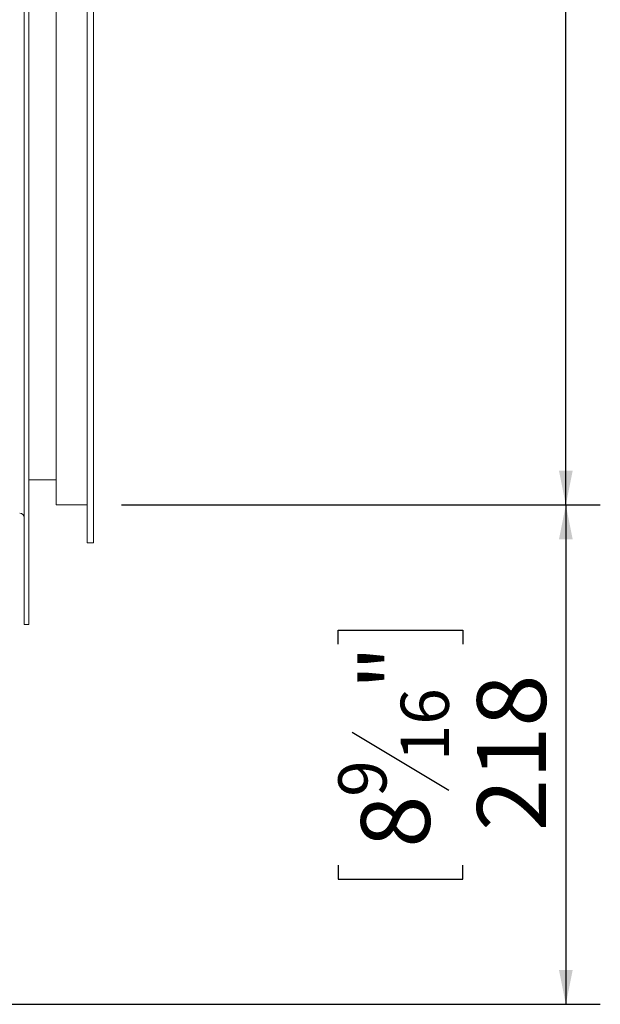
# Model space of a CAD drawing. Units: millimetres. Extents: x 88 to 3843, y 151 to 2767.
# Drawn here: x 3590 to 3843, y 1321 to 1750 of the extents above; entities that cross this region are included whole.
import ezdxf

# ---------------------------------------------------------------- set-up
doc = ezdxf.new("R2010")
doc.units = ezdxf.units.MM
doc.layers.add('FORMAT', color=7, linetype='Continuous')
doc.styles.add('SLDTEXTSTYLE0', font='TXT', dxfattribs={"width": 0.75})
doc.dimstyles.new('SLDDIMSTYLE0', dxfattribs={"dimtxt": 30, "dimasz": 15, "dimexe": 0, "dimexo": 0.0625, "dimgap": 7.5, "dimtad": 1, "dimdec": 0, "dimrnd": 1e-09, "dimzin": 12, "dimdsep": 46, "dimtxsty": 'SLDTEXTSTYLE0', "dimsah": 1, "dimcen": 0.09, "dimadec": 0, "dimazin": 3, "dimtfac": 1, "dimtdec": 0, "dimtofl": 0, "dimtmove": 0, "dimatfit": 3, "dimfxl": 0, "dimfrac": 2, "dimtolj": 1, "dimtzin": 12, "dimarcsym": 0})

# ---------------------------------------------------------------- blocks, each defined once
blk = doc.blocks.new('_D_8')
at = {"layer": 'FORMAT', "color": 7, "ltscale": 15}
for p, q in [((3634.26, 1538.14), (3842.76, 1538.14)), ((3827.76, 1538.14), (3827.76, 1320.64)), ((3728.57, 1477.55), (3728.57, 1483.64)), ((3728.57, 1483.64), (3782.88, 1483.64)), ((3782.88, 1483.64), (3782.88, 1477.55)), ((3734.72, 1439.12), (3776.72, 1413.92)), ((3728.57, 1381.22), (3728.57, 1375.13)), ((3782.88, 1375.13), (3782.88, 1381.22)), ((3728.57, 1375.13), (3782.88, 1375.13)), ((3385.26, 1320.64), (3842.76, 1320.64))]:
    blk.add_line(p, q, dxfattribs=at)
for points in [[(3827.76, 1538.14), (3824.76, 1523.14), (3830.76, 1523.14)], [(3827.76, 1320.64), (3830.76, 1335.64), (3824.76, 1335.64)]]:
    blk.add_solid(points, dxfattribs=at)
at = {"layer": 'FORMAT', "color": 7, "ltscale": 15, "attachment_point": 1, "rotation": 90, "style": 'SLDTEXTSTYLE0'}
for s, insert, char_height in [('"', (3738.53, 1457.56), 30), ('218', (3789.09, 1396.14), 30), ('16', (3755.81, 1426.52), 21), ('9', (3728.65, 1411.01), 21), ('8', (3738.53, 1388.84), 30)]:
    blk.add_mtext(s, dxfattribs=dict(at, insert=insert, char_height=char_height))
blk = doc.blocks.new('_D_9')
at = {"layer": 'FORMAT', "color": 7, "ltscale": 15}
for p, q in [((3634.26, 2149.14), (3842.76, 2149.14)), ((3827.76, 1538.14), (3827.76, 2149.14)), ((3728.57, 1902.88), (3728.57, 1908.98)), ((3728.57, 1908.98), (3782.88, 1908.98)), ((3782.88, 1908.98), (3782.88, 1902.88)), ((3734.72, 1864.46), (3776.72, 1839.26)), ((3728.57, 1784.39), (3728.57, 1778.3)), ((3782.88, 1778.3), (3782.88, 1784.39)), ((3728.57, 1778.3), (3782.88, 1778.3)), ((3634.26, 1538.14), (3842.76, 1538.14))]:
    blk.add_line(p, q, dxfattribs=at)
for points in [[(3827.76, 2149.14), (3824.76, 2134.14), (3830.76, 2134.14)], [(3827.76, 1538.14), (3830.76, 1553.14), (3824.76, 1553.14)]]:
    blk.add_solid(points, dxfattribs=at)
at = {"layer": 'FORMAT', "color": 7, "ltscale": 15, "attachment_point": 1, "rotation": 90, "style": 'SLDTEXTSTYLE0'}
for s, insert, char_height in [('"', (3738.53, 1882.89), 30), ('16', (3755.81, 1851.86), 21), ('611', (3789.09, 1810.39), 30), ('1', (3728.65, 1836.34), 21), ('24', (3738.53, 1792.01), 30)]:
    blk.add_mtext(s, dxfattribs=dict(at, insert=insert, char_height=char_height))

msp = doc.modelspace()

# ---------------------------------------------------------------- linework, layer by layer
at = {"color": 7, "linetype": 'Continuous', "lineweight": 15, "ltscale": 15}
for p, q in [((3591.86, 1486.14), (3591.86, 2201.14)), ((3593.86, 1486.14), (3593.86, 2201.14)), ((3619.26, 1521.64), (3619.26, 2165.64)), ((3621.96, 1521.64), (3621.96, 2165.64)), ((3605.76, 1538.14), (3605.76, 2149.14)), ((3593.86, 1549.14), (3605.76, 1549.14)), ((3605.76, 1538.14), (3619.26, 1538.14)), ((3621.96, 1521.64), (3619.26, 1521.64)), ((3591.86, 1486.14), (3593.86, 1486.14))]:
    msp.add_line(p, q, dxfattribs=at)
at = {"color": 7, "linetype": 'Continuous', "lineweight": 15, "ltscale": 225}
msp.add_arc((3589.86, 1532.64), 2, 0, 90, dxfattribs=at)

# ---------------------------------------------------------------- dimensions: what is measured, and where the dimension line sits
at = {"layer": 'FORMAT', "color": 7, "ltscale": 15}
for base, p1, p2, picture, middle in [((3827.76, 2149.14), (3619.26, 1538.14), (3619.26, 2149.14), '_D_9', (3827.76, 1843.64)), ((3827.76423606, 1320.63747309), (3619.26421106, 1538.13747309), (3370.26138698, 1320.63747309), '_D_8', (3827.76423606, 1429.38747309))]:
    dim = msp.add_linear_dim(base=base, p1=p1, p2=p2, angle=90, dimstyle='SLDDIMSTYLE0', dxfattribs=at)
    dim.commit()
    dim.dimension.update_dxf_attribs({"geometry": picture, "text_midpoint": middle, "dimtype": 160})

doc.saveas('drawing.dxf')
